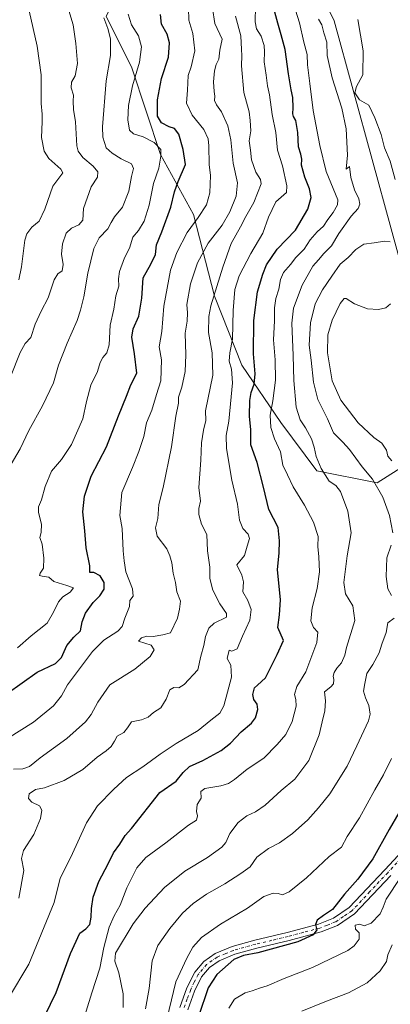
# Model space of a CAD drawing. Units: metres. Extents: x 604280 to 607748, y 4713022 to 4715387.
# Drawn here: x 605223 to 605387, y 4714584 to 4715021 of the extents above; entities that cross this region are included whole.
import ezdxf

# ---------------------------------------------------------------- set-up
doc = ezdxf.new("R2010")
doc.units = ezdxf.units.M
doc.header["$MEASUREMENT"] = 0
doc.linetypes.add('DGN Style 4', pattern=[2.638475, 1.318413, -0.659207, 0.001648, -0.659207])
for name, color, linetype, lineweight in [('Cultivos herbáceos CxS', 92, 'Continuous', 0), ('Curva de nivel maestra', 30, 'Continuous', 30), ('Curva de nivel normal', 30, 'Continuous', 0), ('Matorral CxS', 135, 'Continuous', 0), ('Pista no pavimentada Cxs', 111, 'Continuous', 0), ('Pista no pavimentada eje', 91, 'DGN Style 4', 0)]:
    doc.layers.add(name, color=color, linetype=linetype, lineweight=lineweight)

msp = doc.modelspace()

# ---------------------------------------------------------------- linework, layer by layer
at = {"layer": 'Cultivos herbáceos CxS', "color": 92, "linetype": 'Continuous', "lineweight": 0}
for points in [[(605324.5235, 4715122.7713, 553.6539), (605342.7315, 4715059.9863, 556.4276), (605362.4591, 4715020.2943, 561.8633), (605396.2855, 4714897.2175, 568.2223), (605419.3491, 4714869.0123, 572.2686), (605420.3737, 4714839.7815, 574.7174)], [(605388.5993, 4715039.7811, 569.2334), (605403.4623, 4715020.8069, 570.7944), (605415.7741, 4715010.4319, 571.8383), (605419.3505, 4714981.8329, 574.5096), (605448.0523, 4714952.6019, 577.181), (605472.6529, 4714911.0627, 579.1345), (605491.6163, 4714866.4475, 586.7342), (605484.4399, 4714842.3447, 584.9615), (605475.4597, 4714833.9241, 583.7634), (605469.0637, 4714829.0121, 581.8622), (605469.0635, 4714824.3971, 581.8899), (605473.1645, 4714816.1921, 583.1422), (605479.0201, 4714785.0901, 587.6077), (605472.8407, 4714765.0843, 588.0774), (605465.1525, 4714755.8545, 587.4129), (605460.5395, 4714754.8283, 586.3951), (605454.3887, 4714756.3663, 585.6355), (605444.3957, 4714763.7425, 583.6784), (605427.0365, 4714825.4225, 575.967), (605420.3737, 4714839.7815, 574.7174), (605419.3491, 4714869.0123, 572.2686), (605396.2855, 4714897.2175, 568.2223), (605362.4591, 4715020.2943, 561.8633), (605342.7315, 4715059.9863, 556.4276)]]:
    msp.add_polyline3d(points, dxfattribs=at)
at = {"layer": 'Curva de nivel maestra', "color": 30, "linetype": 'Continuous', "lineweight": 30, "flags": 128}
for points, elevation in [([(605217.3, 4714721.7801), (605230.58, 4714731.2201), (605238.73, 4714735.0401), (605241.43, 4714737.7801), (605243.69, 4714743.0001), (605246.82, 4714746.7701), (605249.79, 4714749.5101), (605250.6, 4714753.6201), (605252.02, 4714757.4401), (605255.37, 4714762.0801), (605258.41, 4714765.1401), (605260.27, 4714768.0701), (605260.36, 4714771.0701), (605258.51, 4714773.9501), (605255.68, 4714775.4201), (605253.88, 4714775.4901), (605253.94, 4714778.3601), (605252.3, 4714786.4301), (605251.66, 4714793.9601), (605250.86, 4714802.4001), (605251.58, 4714809.3201), (605254.55, 4714818.2401), (605261.28, 4714831.2901), (605266.63, 4714845.0701), (605270.3, 4714853.7601), (605272.16, 4714858.8101), (605274.83, 4714863.9401), (605273.72, 4714872.5001), (605272.56, 4714879.9701), (605273.24, 4714883.6801), (605275.78, 4714889.3101), (605277.05, 4714897.2301), (605277.62, 4714906.2401), (605281.05, 4714912.3401), (605283.1, 4714916.6801), (605283.51, 4714920.9401), (605285.98, 4714926.6901), (605289.92, 4714937.6501), (605291.48, 4714944.4401), (605293.18, 4714949.0001), (605296.45, 4714956.5901), (605295.36, 4714963.1801), (605293.54, 4714970.0001), (605291.55, 4714972.5901), (605289.2, 4714973.3501), (605285.73, 4714975.0201), (605283.94, 4714978.0701), (605284, 4714985.2801), (605285.71, 4714994.7601), (605288.93, 4715004.2601), (605289.4, 4715010.5101), (605288.24, 4715014.4201), (605285.83, 4715018.8401), (605285.27, 4715023.1001)], 525), ([(605231.54, 4714573.7901), (605238.98, 4714589.0701), (605245.38, 4714606.3501), (605249.54, 4714615.3701), (605252.2, 4714617.2001), (605253.9, 4714619.2701), (605254.6, 4714622.3801), (605254.62, 4714626.2301), (605255.41, 4714631.3601), (605257.98, 4714638.3201), (605262.06, 4714646.2001), (605264.45, 4714651.0201), (605267.29, 4714654.9201), (605269.59, 4714658.6801), (605272.46, 4714661.8701), (605284.99, 4714677.8301), (605292.35, 4714682.8801), (605295.39, 4714686.7301), (605298.15, 4714689.3201), (605304.18, 4714691.9901), (605312.29, 4714696.4301), (605316.44, 4714699.7101), (605321.1, 4714704.7101), (605325.75, 4714708.6201), (605327.54, 4714711.0101), (605328.5, 4714714.6201), (605328.24, 4714717.0401), (605326.86, 4714719.0401), (605326.36, 4714721.3201), (605327.12, 4714724.2201), (605328.42, 4714725.5101), (605331.92, 4714728.6601), (605337.18, 4714739.0901), (605339.96, 4714745.3201), (605337.42, 4714751.0301), (605338.2, 4714756.7001), (605338.62, 4714763.3601), (605337.24, 4714776.8401), (605337.98, 4714784.0001), (605338.16, 4714789.4801), (605337.58, 4714795.4301), (605333.5, 4714803.3501), (605331.07, 4714813.3501), (605328.29, 4714824.2201), (605325.49, 4714832.1301), (605325.4, 4714838.7301), (605324.91, 4714844.7801), (605325.04, 4714851.8701), (605325.58, 4714855.3401), (605326.96, 4714859.0101), (605327.43, 4714863.6801), (605326.71, 4714872.4901), (605326.73, 4714887.2601), (605328.43, 4714900.1101), (605330.84, 4714907.8801), (605332.4, 4714912.0801), (605337.18, 4714919.0301), (605345.23, 4714927.4801), (605350.74, 4714936.7501), (605352.26, 4714941.9001), (605351.59, 4714945.7501), (605349.45, 4714950.9401), (605347.91, 4714956.2801), (605348.04, 4714958.9901), (605347.73, 4714961.1101), (605346.56, 4714964.4701), (605346.27, 4714970.7801), (605345.49, 4714976.1301), (605344.47, 4714977.8801), (605344.07, 4714979.1301), (605344.3, 4714981.6601), (605344.14, 4714986.3201), (605343.31, 4714989.7601), (605342.16, 4714996.7601), (605340.76, 4715007.6201), (605338.9, 4715014.1301), (605337.52, 4715019.3201), (605335.63, 4715025.7701)], 550), ([(605391.14, 4714668.7201), (605386.95, 4714661.3801), (605379.7, 4714648.3801), (605372.99, 4714639.3901), (605367.03, 4714632.6701), (605361.74, 4714625.9001), (605357.67, 4714623.2201), (605354.89, 4714621.1801), (605354.17, 4714619.2301), (605354.77, 4714616.8401), (605353.14, 4714614.6601), (605346.28, 4714611.5201), (605328.61, 4714606.6601), (605322.24, 4714605.4201), (605317.89, 4714603.6301), (605310.33, 4714597.0601), (605306.55, 4714591.0601), (605302.17, 4714578.4001)], 575)]:
    msp.add_lwpolyline(points, dxfattribs=dict(at, elevation=elevation))
at = {"layer": 'Curva de nivel normal', "color": 30, "linetype": 'Continuous', "lineweight": 0, "flags": 128}
for points, elevation in [([(605222.48, 4714905.3601), (605223.64, 4714911.1101), (605225.06, 4714923.0301), (605225.95, 4714925.7401), (605228.19, 4714928.6901), (605231.4, 4714931.4201), (605233.97, 4714936.6801), (605237.57, 4714946.9901), (605240.61, 4714951.1601), (605242, 4714952.8101), (605241.13, 4714954.5301), (605235.71, 4714959.1701), (605233.71, 4714962.4801), (605232.41, 4714968.6001), (605232.76, 4714975.5801), (605232.79, 4714978.9801), (605232.34, 4714983.7001), (605232.37, 4714996.3301), (605230.53, 4715009.1101), (605226.94, 4715024.7201), (605225.58, 4715041.7801), (605224.51, 4715047.6401), (605221.55, 4715052.6401)], 505), ([(605218.68, 4714862.3701), (605223, 4714873.1301), (605225.18, 4714877.0401), (605227.7, 4714879.8001), (605229.72, 4714885.6401), (605232.36, 4714891.5301), (605235.45, 4714897.4201), (605238.06, 4714905.4201), (605239.76, 4714908.0701), (605241.72, 4714909.3201), (605242.08, 4714912.2001), (605241.35, 4714916.8001), (605241.76, 4714921.3201), (605243.45, 4714926.1601), (605245.84, 4714928.3701), (605249.05, 4714929.7901), (605250.78, 4714931.8001), (605251.12, 4714936.9901), (605254.58, 4714946.5901), (605257.3, 4714951.0101), (605257.57, 4714953.3701), (605255.4, 4714955.8701), (605250.84, 4714959.6401), (605248.7, 4714962.5401), (605248.12, 4714964.9201), (605247.58, 4714975.5601), (605246.71, 4714981.0401), (605246.61, 4714984.6501), (605246.76, 4714987.3101), (605245.68, 4714990.6501), (605245.82, 4714993.0701), (605247.42, 4714995.9101), (605248.47, 4715001.3501), (605247.8, 4715010.2501), (605246.56, 4715018.5601), (605242.25, 4715032.9401)], 510), ([(605343.43, 4715031.2201), (605347.06, 4715019.4501), (605349.03, 4715010.9301), (605350.44, 4715005.3401), (605350.64, 4715000.8301), (605351.69, 4714992.5701), (605353.09, 4714980.5101), (605356.05, 4714964.9901), (605358.94, 4714953.4801), (605364.15, 4714940.9201), (605364.02, 4714938.6601), (605361.97, 4714935.2001), (605359.66, 4714932.1501), (605357.7, 4714929.2001), (605354.85, 4714926.7001), (605351.77, 4714923.1501), (605349.21, 4714919.0401), (605345.49, 4714915.2401), (605343.08, 4714912.1601), (605340, 4714908.5801), (605338.59, 4714905.5301), (605337.86, 4714901.1601), (605336.58, 4714897.0601), (605336, 4714893.0101), (605335.98, 4714887.1301), (605335.58, 4714878.7501), (605336.23, 4714869.8801), (605336.39, 4714860.8201), (605335.29, 4714851.7001), (605334.04, 4714845.2301), (605334.31, 4714839.8201), (605335.92, 4714834.7801), (605338.67, 4714828.9601), (605339.65, 4714823.1101), (605341.77, 4714818.8101), (605344.28, 4714813.4401), (605349.31, 4714805.3401), (605353.28, 4714797.8601), (605355.36, 4714791.4801), (605355.26, 4714787.0301), (605355.72, 4714782.4601), (605355.9, 4714775.7101), (605354.87, 4714768.2801), (605352.67, 4714759.7101), (605352.1, 4714753.9401), (605353.22, 4714751.0901), (605355.22, 4714749.0301), (605354.75, 4714744.3601), (605349.83, 4714731.3401), (605345.86, 4714724.9101), (605344.82, 4714721.3701), (605345.51, 4714719.1501), (605345.55, 4714716.0701), (605343.87, 4714709.3701), (605341.05, 4714703.4801), (605337.12, 4714699.0301), (605331.18, 4714693.0201), (605323.84, 4714688.0901), (605318.18, 4714683.5601), (605315.48, 4714681.8201), (605312.06, 4714680.7801), (605305.08, 4714679.5301), (605303.32, 4714678.1801), (605303.37, 4714675.2501), (605301.61, 4714672.4601), (605301.3, 4714669.4101), (605301.81, 4714667.4001), (605301.28, 4714665.4701), (605297.77, 4714663.3501), (605287.71, 4714655.4501), (605278.82, 4714648.9001), (605274.89, 4714644.4001), (605270.35, 4714635.5101), (605267.46, 4714627.7301), (605264.73, 4714623.0601), (605262.59, 4714618.0601), (605260.16, 4714609.0601), (605258.45, 4714599.8301), (605254.9, 4714588.9201), (605247.22, 4714564.4401)], 555), ([(605217.4, 4714701.7001), (605228.98, 4714709.0201), (605237.84, 4714716.2801), (605241.38, 4714720.6701), (605243.96, 4714725.5401), (605255.19, 4714740.3901), (605260.19, 4714745.4601), (605266.31, 4714749.4501), (605268.29, 4714751.4801), (605269.54, 4714755.1201), (605271.6, 4714760.3001), (605271.78, 4714763.0001), (605273.15, 4714764.9201), (605272.86, 4714768.2701), (605269.93, 4714775.7601), (605269.22, 4714780.5601), (605268.68, 4714785.0101), (605268.24, 4714795.0201), (605267.29, 4714800.6901), (605268.22, 4714811.0201), (605272.95, 4714822.0201), (605275.65, 4714829.1601), (605277.91, 4714835.7601), (605279.15, 4714841.9401), (605281.5, 4714847.5401), (605283.54, 4714854.4001), (605285.5, 4714860.5701), (605285.73, 4714869.8001), (605284.68, 4714875.6201), (605285.88, 4714882.4101), (605286.82, 4714893.6701), (605289.76, 4714909.7001), (605292.56, 4714917.5101), (605297.2, 4714926.3301), (605302.1, 4714933.0001), (605305.7, 4714938.6601), (605307.32, 4714943.9901), (605307.55, 4714951.6601), (605306.92, 4714956.5601), (605306.85, 4714964.8001), (605306.52, 4714968.0001), (605304.52, 4714972.1401), (605299.4, 4714978.4601), (605296.82, 4714983.7801), (605297.38, 4714989.5401), (605297.68, 4714996.0101), (605298.93, 4714999.9801), (605300.6, 4715006.9801), (605299.69, 4715014.6501), (605297.86, 4715020.7101), (605297.74, 4715025.9001)], 530), ([(605217.83, 4714586.4801), (605226.85, 4714601.5401), (605238.05, 4714628.9201), (605240.8, 4714639.7701), (605245.47, 4714649.0801), (605252.54, 4714664.3201), (605257.35, 4714671.8401), (605264.64, 4714679.2001), (605270.19, 4714684.4901), (605277.52, 4714689.1201), (605285.14, 4714694.8801), (605292.32, 4714699.5301), (605302.13, 4714705.3001), (605307.62, 4714709.8601), (605311.63, 4714712.9601), (605313.51, 4714716.2401), (605315.04, 4714722.3401), (605316.84, 4714728.9301), (605316.55, 4714734.3701), (605315.01, 4714737.3401), (605315.86, 4714741.0501), (605317.07, 4714740.5001), (605319.36, 4714741.5101), (605321.74, 4714747.1401), (605325, 4714754.3301), (605325.68, 4714759.0301), (605324.13, 4714762.9701), (605321.9, 4714766.9401), (605322.19, 4714771.3801), (605321.44, 4714774.2901), (605319.29, 4714778.7901), (605322.62, 4714783.0401), (605323.89, 4714787.1001), (605324.86, 4714790.5701), (605324.26, 4714792.4901), (605321.85, 4714795.0301), (605320.47, 4714798.6501), (605319.47, 4714805.7201), (605317.03, 4714816.4101), (605314.63, 4714830.4801), (605314.48, 4714836.2201), (605315.66, 4714842.6401), (605316.67, 4714853.4001), (605317.34, 4714859.6401), (605316.83, 4714865.6601), (605315.84, 4714869.2701), (605316.14, 4714873.0201), (605317.28, 4714879.0401), (605317.66, 4714891.8201), (605318.4, 4714901.0101), (605320.32, 4714907.0801), (605325.51, 4714917.1201), (605330.75, 4714926.1501), (605333.32, 4714933.2601), (605336.56, 4714939.9901), (605341.35, 4714944.1401), (605341.47, 4714947.1401), (605339.5, 4714955.9501), (605337.29, 4714962.8701), (605336.52, 4714970.7501), (605334.94, 4714978.8201), (605333.7, 4714987.5201), (605332.81, 4714991.4801), (605332.3, 4714996.2401), (605331.37, 4715002.1301), (605331.59, 4715006.5601), (605331.35, 4715009.4401), (605330.05, 4715013.5201), (605328.04, 4715016.8501), (605327.39, 4715019.8601), (605327.46, 4715026.7101)], 545), ([(605220.05, 4714688.2001), (605224.23, 4714688.3401), (605227.18, 4714689.3601), (605231.89, 4714693.2001), (605243.8, 4714701.8301), (605251.95, 4714709.2201), (605254.53, 4714712.4501), (605257.45, 4714717.8901), (605262.88, 4714725.5801), (605273.96, 4714732.5001), (605280.8, 4714738.1801), (605282.47, 4714741.1301), (605281.16, 4714743.1501), (605275.52, 4714744.9501), (605276.93, 4714746.4601), (605279.23, 4714747.1801), (605282.06, 4714747.0401), (605286.33, 4714747.7701), (605289.72, 4714748.7101), (605292.86, 4714755.1201), (605293.82, 4714759.1401), (605294.28, 4714762.6901), (605292.63, 4714766.9401), (605292.03, 4714771.0301), (605290.89, 4714775.2001), (605290.31, 4714779.7001), (605289.42, 4714782.8601), (605288.1, 4714785.9101), (605283.89, 4714791.5601), (605283.14, 4714795.2401), (605284.1, 4714799.4401), (605284.53, 4714805.6801), (605286.49, 4714813.2001), (605290.23, 4714831.3001), (605292.1, 4714844.8101), (605293.39, 4714850.6801), (605293.36, 4714853.3401), (605294.79, 4714857.6801), (605296.35, 4714864.6801), (605296.6, 4714872.0101), (605296.23, 4714881.6801), (605297.17, 4714887.0001), (605297.37, 4714890.6701), (605297.09, 4714894.4701), (605298.59, 4714903.5601), (605301.72, 4714912.9001), (605306.52, 4714921.5801), (605312.69, 4714929.6501), (605316.18, 4714935.5501), (605318.92, 4714942.4401), (605319.55, 4714948.3901), (605317.57, 4714957.1901), (605316.61, 4714967.5901), (605315.3, 4714973.6601), (605312.43, 4714979.9901), (605310.16, 4714982.9901), (605309.36, 4714984.9801), (605309.47, 4714986.9001), (605309.1, 4714988.9901), (605308.95, 4714993.2001), (605309.35, 4714998.1901), (605310.13, 4715000.9501), (605311.24, 4715003.3101), (605311.69, 4715007.2901), (605312.67, 4715012.1701), (605309.52, 4715019.1701), (605308.5, 4715025.9501)], 535), ([(605221.86, 4714741.9501), (605227.96, 4714747.3501), (605234.94, 4714752.8901), (605237.76, 4714757.8101), (605240.04, 4714762.4001), (605241.99, 4714764.7101), (605245.22, 4714766.7901), (605246.64, 4714768.6901), (605243.72, 4714769.7201), (605237.99, 4714771.4901), (605235.77, 4714773.3501), (605232.83, 4714773.7901), (605231.6, 4714774.0801), (605231.82, 4714775.1901), (605233.3, 4714777.4001), (605233.57, 4714781.8401), (605232.72, 4714788.0601), (605231.81, 4714791.0201), (605232.33, 4714793.2401), (605232.41, 4714796.8901), (605231.09, 4714802.1301), (605231.12, 4714804.6001), (605232.42, 4714807.6401), (605234.08, 4714813.5801), (605236.94, 4714820.5001), (605241.33, 4714825.6801), (605245.76, 4714832.2801), (605250.82, 4714843.6401), (605252.43, 4714851.3401), (605254.46, 4714858.6801), (605257.37, 4714864.6801), (605258.61, 4714868.6401), (605259.73, 4714870.8601), (605261.51, 4714872.9701), (605262.51, 4714876.5301), (605263.03, 4714885.3201), (605264.55, 4714892.3701), (605265.44, 4714898.2501), (605266.8, 4714902.6101), (605266.63, 4714905.7801), (605267.1, 4714909.0601), (605269.41, 4714915.1001), (605271.52, 4714919.4801), (605273.05, 4714924.3301), (605275.56, 4714927.3301), (605278.05, 4714931.4701), (605280.25, 4714938.5501), (605282.22, 4714948.1301), (605284.53, 4714954.9601), (605285.42, 4714960.2101), (605285.48, 4714963.2001), (605282.56, 4714966.2801), (605277.62, 4714968.8501), (605273.34, 4714970.1601), (605271.61, 4714971.7401), (605270.88, 4714976.3501), (605271.15, 4714982.8001), (605272.86, 4714991.5501), (605276.06, 4715001.9801), (605276.95, 4715008.7401), (605275.6, 4715013.7101), (605272.39, 4715018.5901), (605270.92, 4715023.3401)], 520), ([(605222.42, 4714630.9501), (605224.59, 4714643.1101), (605223.64, 4714648.5001), (605224.48, 4714652.0201), (605229.01, 4714659.1201), (605231.99, 4714666.2701), (605232.64, 4714670.0101), (605231.6, 4714671.8601), (605228.15, 4714673.5001), (605226.64, 4714675.1301), (605227, 4714677.1401), (605229.77, 4714679.1701), (605233.84, 4714679.8401), (605242.53, 4714683.1901), (605250.86, 4714688.0701), (605257.19, 4714693.5401), (605261.19, 4714696.2301), (605263.46, 4714698.1801), (605264.93, 4714700.6201), (605266.12, 4714702.8701), (605269.06, 4714704.4701), (605270.66, 4714706.5101), (605272.39, 4714709.1401), (605276.94, 4714709.9901), (605279.92, 4714711.2401), (605282.26, 4714713.3101), (605285.53, 4714715.4401), (605287.9, 4714719.2201), (605289.52, 4714723.3701), (605291.2, 4714724.3801), (605293.43, 4714724.1901), (605295.84, 4714725.7801), (605301.85, 4714732.2101), (605303.26, 4714738.3601), (605304.58, 4714743.0301), (605305.35, 4714747.0301), (605306.74, 4714750.7001), (605309.24, 4714753.0301), (605314.63, 4714755.6501), (605314.64, 4714757.2901), (605311.7, 4714761.5601), (605308.61, 4714767.5601), (605307.28, 4714772.8501), (605307.21, 4714777.8101), (605306.14, 4714785.0601), (605305.97, 4714792.2801), (605303.55, 4714796.8501), (605302.32, 4714801.1701), (605302.43, 4714803.9301), (605303.05, 4714807.1901), (605302.42, 4714813.2301), (605303.29, 4714825.3901), (605303.6, 4714832.9601), (605304.4, 4714838.6601), (605305.48, 4714842.9601), (605305.36, 4714847.1601), (605308.52, 4714863.0101), (605308.3, 4714872.9501), (605306.63, 4714881.9401), (605306.75, 4714889.0801), (605307.67, 4714893.7601), (605313.04, 4714910.9401), (605316.69, 4714921.5601), (605320.83, 4714928.8801), (605323.2, 4714933.4401), (605326.86, 4714939.6601), (605330.07, 4714947.9601), (605329.73, 4714949.9601), (605327.7, 4714953.1701), (605325.76, 4714958.5701), (605325.3, 4714962.9801), (605324.72, 4714967.0501), (605325.46, 4714971.4801), (605325.23, 4714976.0601), (605324.77, 4714979.9801), (605322.38, 4714988.5401), (605321.28, 4715000.4001), (605321.47, 4715004.9001), (605321.36, 4715007.6501), (605320.99, 4715013.7501), (605318.67, 4715022.3801)], 540), ([(605217.56, 4714820.9801), (605223, 4714830.3301), (605226.79, 4714838.5001), (605232.86, 4714849.3801), (605237.76, 4714859.7001), (605240.02, 4714867.4401), (605243.84, 4714877.3301), (605248.37, 4714887.2601), (605249.8, 4714891.9301), (605251.32, 4714897.8701), (605253, 4714908.4001), (605255.7, 4714919.3001), (605258.14, 4714923.9801), (605261.99, 4714927.9601), (605263.37, 4714930.8801), (605264.88, 4714933.3301), (605268.41, 4714937.6601), (605271.33, 4714944.7901), (605272.44, 4714951.1801), (605273.37, 4714954.7501), (605272.4, 4714956.8401), (605267.82, 4714959.0801), (605263.83, 4714961.6701), (605261.26, 4714963.9101), (605259.77, 4714968.6401), (605259.5, 4714973.3001), (605261.27, 4714993.7301), (605263.09, 4715004.9101), (605263.15, 4715012.3001), (605261.97, 4715016.9801), (605260.23, 4715021.6401)], 515), ([(605355.58, 4715021.0601), (605357.04, 4715018.5201), (605357.89, 4715015.0401), (605359.2, 4715010.8201), (605359.35, 4715005.0201), (605361.52, 4714994.9801), (605365.82, 4714981.5601), (605367.81, 4714972.4001), (605368.41, 4714960.7101), (605367.79, 4714954.5001), (605369.27, 4714955.6101), (605369.82, 4714950.7501), (605371.46, 4714945.2701), (605373.4, 4714941.3101), (605373.84, 4714938.9901), (605373.16, 4714936.9901), (605370.08, 4714933.6601), (605364.59, 4714925.8801), (605361.22, 4714920.5201), (605357.83, 4714917.0801), (605355.5, 4714914.2901), (605352.94, 4714911.4401), (605348.3, 4714903.0601), (605344.42, 4714892.7801), (605343.71, 4714886.1801), (605344.33, 4714871.8401), (605344.56, 4714860.7401), (605345.57, 4714848.7901), (605347.31, 4714843.2001), (605349.67, 4714839.7001), (605352.4, 4714834.7801), (605353.65, 4714831.0701), (605354.43, 4714826.8901), (605356.73, 4714821.6601), (605360.31, 4714816.0301), (605363.21, 4714814.0901), (605365.27, 4714811.4501), (605368.58, 4714802.6701), (605370.08, 4714793.0401), (605368.3, 4714782.8001), (605366.73, 4714771.0401), (605367.56, 4714765.9801), (605370.72, 4714760.6901), (605371.62, 4714754.1801), (605367.89, 4714742.1401), (605367.21, 4714738.7001), (605365.71, 4714735.3701), (605363.65, 4714733.0401), (605362.4, 4714731.0901), (605361.99, 4714729.4001), (605362.36, 4714727.9001), (605362.17, 4714726.0101), (605360.92, 4714724.6501), (605358.25, 4714722.4201), (605358.6, 4714718.4701), (605358.39, 4714714.0201), (605357.18, 4714709.2301), (605355.84, 4714703.3601), (605351.22, 4714692.0001), (605344.94, 4714683.7701), (605338.93, 4714678.6401), (605331.78, 4714672.1101), (605327.53, 4714669.1501), (605323.64, 4714667.4601), (605319.88, 4714664.5201), (605316.06, 4714659.5201), (605314.36, 4714655.6201), (605312.55, 4714653.5101), (605306.16, 4714648.9001), (605296.09, 4714642.8401), (605287.18, 4714635.5501), (605278.52, 4714626.5101), (605273.19, 4714619.5301), (605265.31, 4714606.4201), (605265.08, 4714602.9601), (605266.84, 4714597.7301), (605268.76, 4714588.4001), (605268.73, 4714582.4001)], 560), ([(605389.6, 4714949.9001), (605387.34, 4714958.1001), (605384.86, 4714963.9201), (605383.39, 4714969.8801), (605380.5, 4714977.3201), (605377.81, 4714982.9701), (605373.76, 4714985.2401), (605371.65, 4714988.4001), (605372.41, 4714991.2601), (605375.15, 4714996.3101), (605375.38, 4715006.9801), (605373, 4715020.9801)], 565), ([(605388.49, 4714793.0601), (605387.1, 4714800.7701), (605384.04, 4714808.9301), (605379.48, 4714816.8301), (605374.9, 4714822.4201), (605369.34, 4714830.1101), (605366.39, 4714833.2601), (605362.25, 4714837.4001), (605359.48, 4714843.6901), (605355.28, 4714852.3101), (605353.34, 4714859.8901), (605352.24, 4714869.6501), (605351.4, 4714876.3401), (605351.94, 4714886.3401), (605354.01, 4714894.6701), (605357.22, 4714901.0001), (605361.4, 4714907.0001), (605365.14, 4714912.3301), (605368.7, 4714915.3301), (605372.15, 4714918.7701), (605375.72, 4714921.1801), (605380.24, 4714921.8401), (605384.86, 4714922.5201), (605387.42, 4714922.2701)], 565), ([(605388.08, 4714824.9501), (605386.32, 4714827.0901), (605385.66, 4714829.7401), (605383.63, 4714832.8201), (605380.16, 4714835.3501), (605373.18, 4714841.8601), (605365.46, 4714852.0001), (605361.62, 4714860.5801), (605359.46, 4714872.9801), (605359.61, 4714880.9201), (605361.64, 4714887.5101), (605365.12, 4714894.8801), (605366.89, 4714897.0801), (605367.74, 4714897.1301), (605371.47, 4714894.6601), (605377.25, 4714892.5001), (605382.19, 4714892.1601), (605385.39, 4714893.0001), (605387.54, 4714894.6501)], 570), ([(605387.88, 4714765.1701), (605386.3, 4714768.1701), (605385.53, 4714773.7301), (605385.84, 4714782.0301), (605387.73, 4714787.5901)], 565), ([(605278.72, 4714581.7201), (605280.26, 4714590.7401), (605281.7, 4714603.0601), (605284.2, 4714609.8401), (605289.52, 4714617.4601), (605295.18, 4714624.2401), (605299.78, 4714628.5601), (605305.72, 4714632.7101), (605313.96, 4714637.2201), (605320.97, 4714641.8401), (605325.18, 4714644.7801), (605328.18, 4714649.0401), (605333.26, 4714652.9201), (605338.18, 4714655.4601), (605343.92, 4714659.6601), (605350.83, 4714665.7201), (605355.5, 4714671.0201), (605360.54, 4714677.1901), (605368.32, 4714689.4601), (605372.5, 4714698.5701), (605377.78, 4714709.6301), (605378.41, 4714712.5301), (605377.9, 4714716.4501), (605376.32, 4714719.7801), (605375.54, 4714722.7401), (605376.12, 4714726.1501), (605377.01, 4714730.6401), (605379.6, 4714734.5501), (605382.43, 4714739.8401), (605383.58, 4714743.6101), (605385.51, 4714748.8001), (605386.28, 4714753.1101), (605389.18, 4714755.1301)], 565), ([(605287.29, 4714573.4901), (605292.09, 4714593.7801), (605296.96, 4714604.1801), (605299.72, 4714609.0801), (605303.62, 4714613.4101), (605312.02, 4714619.3601), (605323.97, 4714626.4901), (605331.18, 4714631.5901), (605335.33, 4714633.1001), (605337.57, 4714632.9501), (605339.52, 4714632.3401), (605342.5, 4714633.7301), (605350.17, 4714639.9401), (605360.31, 4714649.3901), (605365.73, 4714653.5201), (605368.28, 4714658.2301), (605373.72, 4714666.5101), (605380.61, 4714679.0501), (605384.46, 4714685.5801), (605387.99, 4714692.8501)], 570), ([(605315.66, 4714582.0601), (605318.14, 4714586.1001), (605322.9, 4714588.8001), (605326.08, 4714589.7001), (605329.3, 4714590.9401), (605332.76, 4714592.0201), (605340.24, 4714595.2401), (605352.84, 4714600.0901), (605368.56, 4714607.6601), (605371.41, 4714609.7301), (605373.52, 4714612.7201), (605373.64, 4714615.4701), (605371.88, 4714617.1601), (605371.73, 4714618.8401), (605373.9, 4714619.3801), (605375.79, 4714618.6501), (605378.89, 4714619.8201), (605382.84, 4714623.9401), (605384.31, 4714626.9501), (605385.55, 4714630.3901), (605391.89, 4714640.0601)], 580), ([(605348.17, 4714580.7801), (605359.09, 4714585.2301), (605368.85, 4714588.8501), (605377.09, 4714593.3001), (605382.94, 4714598.6501), (605385.69, 4714602.8001), (605386.28, 4714605.7601), (605388.21, 4714610.1501)], 585)]:
    msp.add_lwpolyline(points, dxfattribs=dict(at, elevation=elevation))
at = {"layer": 'Matorral CxS', "color": 135, "linetype": 'Continuous', "lineweight": 0}
msp.add_polyline3d([(605324.5235, 4715122.7713, 553.6539), (605342.7315, 4715059.9863, 556.4276), (605362.4591, 4715020.2943, 561.8633), (605396.2855, 4714897.2175, 568.2223), (605419.3491, 4714869.0123, 572.2686), (605420.3737, 4714839.7815, 574.7174), (605381.5883, 4714815.2369, 564.9486), (605354.8433, 4714820.5891, 559.1779), (605338.7965, 4714841.9961, 556.5579), (605321.4127, 4714867.4183, 546.4696), (605309.3783, 4714898.1911, 539.602), (605300.0187, 4714934.3163, 528.1598), (605285.3091, 4714961.0751, 519.7196), (605272.6747, 4714999.4513, 518.0664), (605261.1809, 4715022.4381, 514.7301), (605274.3173, 4715048.7091, 521.1386), (605238.1945, 4715073.3381, 510.9511), (605226.4735, 4715139.0241, 507.08), (605244.7637, 4715139.0159, 515.1114), (605259.5403, 4715119.3129, 520.5763), (605271.0345, 4715130.8057, 525.1463), (605280.8865, 4715145.5835, 529.2255), (605297.3059, 4715157.0763, 534.2409), (605315.3667, 4715157.0763, 540.9524)], close=True, dxfattribs=at)
for points in [[(605315.3667, 4715157.0763, 540.9524), (605297.3059, 4715157.0763, 534.2409), (605280.8865, 4715145.5835, 529.2255), (605271.0345, 4715130.8057, 525.1463), (605259.5403, 4715119.3129, 520.5763), (605244.7637, 4715139.0159, 515.1114), (605226.4735, 4715139.0241, 507.08), (605238.1945, 4715073.3381, 510.9511), (605274.3173, 4715048.7091, 521.1386), (605261.1809, 4715022.4381, 514.7301), (605272.6747, 4714999.4513, 518.0664), (605285.3091, 4714961.0751, 519.7196), (605300.0187, 4714934.3163, 528.1598), (605309.3783, 4714898.1911, 539.602), (605321.4127, 4714867.4183, 546.4696), (605338.7965, 4714841.9961, 556.5579), (605354.8433, 4714820.5891, 559.1779), (605381.5883, 4714815.2369, 564.9486), (605420.3737, 4714839.7815, 574.7174)], [(605324.5235, 4715122.7713, 553.6539), (605342.7315, 4715059.9863, 556.4276), (605362.4591, 4715020.2943, 561.8633), (605396.2855, 4714897.2175, 568.2223), (605419.3491, 4714869.0123, 572.2686), (605420.3737, 4714839.7815, 574.7174)], [(605261.1809, 4715022.4381, 514.7301), (605272.6747, 4714999.4513, 518.0664), (605285.3091, 4714961.0751, 519.7196), (605300.0187, 4714934.3163, 528.1598), (605309.3783, 4714898.1911, 539.602), (605321.4127, 4714867.4183, 546.4696), (605338.7965, 4714841.9961, 556.5579), (605354.8433, 4714820.5891, 559.1779), (605381.5883, 4714815.2369, 564.9486), (605420.3737, 4714839.7815, 574.7174)]]:
    msp.add_polyline3d(points, dxfattribs=at)
at = {"layer": 'Pista no pavimentada Cxs', "color": 111, "linetype": 'Continuous', "lineweight": 0}
for points in [[(605293.9201, 4714582.3501, 571.6602), (605297.0701, 4714591.0301, 572.2134), (605300.5401, 4714598.0601, 572.3299), (605304.6101, 4714602.8301, 572.6662), (605309.6901, 4714606.3201, 573.0916), (605317.1201, 4714609.4401, 573.4175), (605327.2001, 4714612.2201, 573.8602), (605341.5401, 4714615.6501, 574.409), (605355.5501, 4714619.3401, 575.0039), (605362.2201, 4714621.9801, 575.4285), (605369.1901, 4714626.6901, 575.9338), (605384.9301, 4714643.4501, 577.4956), (605396.8301, 4714656.2101, 579.51)], [(605293.9201, 4714582.3501, 571.6602), (605297.0701, 4714591.0301, 572.2134), (605300.5401, 4714598.0601, 572.3299), (605304.6101, 4714602.8301, 572.6662), (605309.6901, 4714606.3201, 573.0916), (605317.1201, 4714609.4401, 573.4175), (605327.2001, 4714612.2201, 573.8602), (605341.5401, 4714615.6501, 574.409), (605355.5501, 4714619.3401, 575.0039), (605362.2201, 4714621.9801, 575.4285), (605369.1901, 4714626.6901, 575.9338), (605384.9301, 4714643.4501, 577.4956), (605396.8301, 4714656.2101, 579.51)], [(605387.5801, 4714640.9601, 578.2755), (605371.5701, 4714623.9001, 576.7856), (605363.9201, 4714618.7401, 576.0163), (605356.6801, 4714615.8801, 575.6769), (605342.4301, 4714612.1201, 574.8441), (605328.1001, 4714608.7001, 574.4291), (605318.3101, 4714606.0001, 574.3128), (605311.4501, 4714603.1101, 573.9406), (605307.0701, 4714600.1001, 573.193), (605303.6101, 4714596.0401, 572.9577), (605300.4201, 4714589.6001, 572.7301), (605297.4201, 4714581.3201, 572.1195)], [(605387.5801, 4714640.9601, 578.2755), (605371.5701, 4714623.9001, 576.7856), (605363.9201, 4714618.7401, 576.0163), (605356.6801, 4714615.8801, 575.6769), (605342.4301, 4714612.1201, 574.8441), (605328.1001, 4714608.7001, 574.4291), (605318.3101, 4714606.0001, 574.3128), (605311.4501, 4714603.1101, 573.9406), (605307.0701, 4714600.1001, 573.193), (605303.6101, 4714596.0401, 572.9577), (605300.4201, 4714589.6001, 572.7301), (605297.4201, 4714581.3201, 572.1195)]]:
    msp.add_polyline3d(points, dxfattribs=at)
at = {"layer": 'Pista no pavimentada eje', "color": 91, "linetype": 'DGN Style 4', "lineweight": 0}
msp.add_polyline3d([(605392.2051, 4714648.5851, 578.6811), (605386.2551, 4714642.2051, 577.7835), (605378.3851, 4714633.8251, 577.1181), (605370.3801, 4714625.2951, 576.288), (605366.5551, 4714622.7151, 575.7579), (605363.0701, 4714620.3601, 575.6752), (605359.4501, 4714618.9301, 575.3986), (605356.1151, 4714617.6101, 575.1874), (605348.9901, 4714615.7301, 574.9676), (605341.9851, 4714613.8851, 574.5769), (605334.8201, 4714612.1751, 574.2969), (605327.6501, 4714610.4601, 574.128), (605317.7151, 4714607.7201, 573.552), (605314.2851, 4714606.2751, 573.7128), (605310.5701, 4714604.7151, 573.4601), (605305.8401, 4714601.4651, 572.8947), (605302.0751, 4714597.0501, 572.5596), (605300.3401, 4714593.5351, 572.4843), (605298.7451, 4714590.3151, 572.4693), (605297.2451, 4714586.1751, 572.1853), (605295.6701, 4714581.8351, 571.8837)], dxfattribs=at)

doc.saveas('drawing.dxf')
